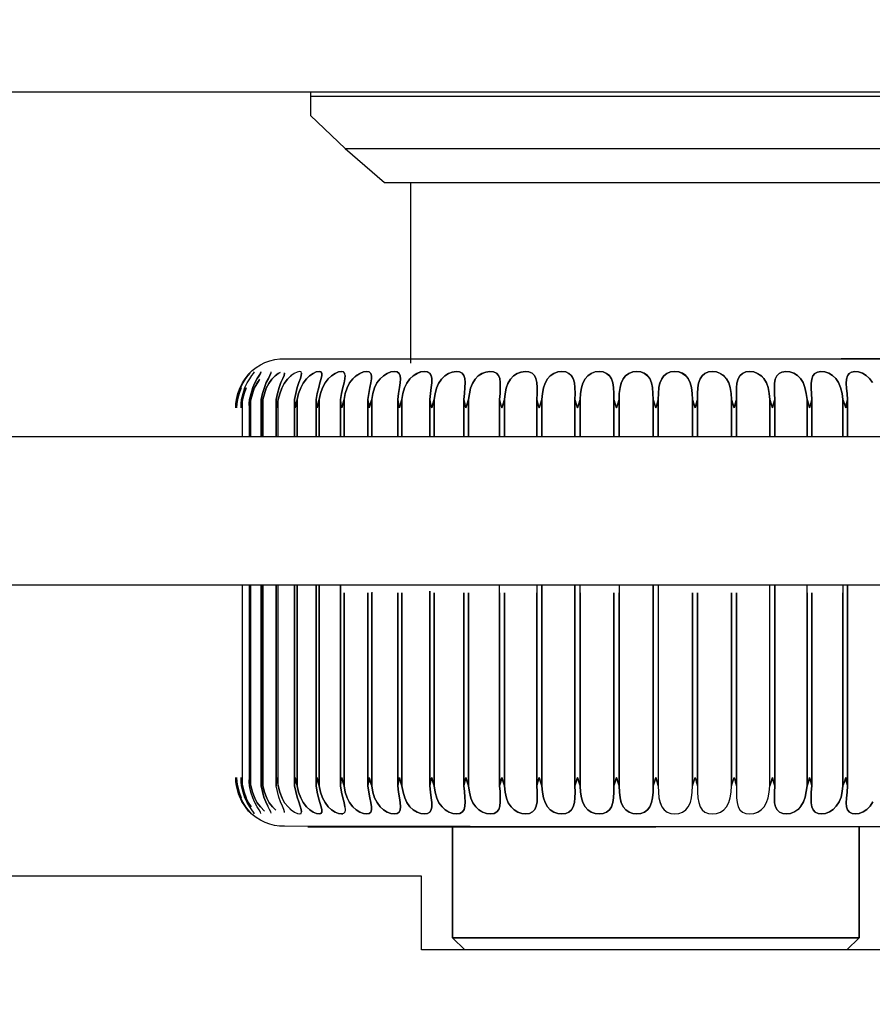
# Model space of a CAD drawing. Units: millimetres. Extents: x -14900 to 7518, y -10270 to 5362.
# Drawn here: x 1037 to 1072, y 3956 to 3996 of the extents above; entities that cross this region are included whole.
import ezdxf

# ---------------------------------------------------------------- set-up
doc = ezdxf.new("R2010")
doc.units = ezdxf.units.MM
doc.layers.add('LG-DIMENSION', color=7, linetype='Continuous')
doc.layers.add('LG-Product', color=3, linetype='Continuous')
doc.styles.add('LG-TEXT', font='arial.ttf')
doc.dimstyles.new('ISO-25', dxfattribs={"dimtxt": 45, "dimasz": 30, "dimexe": 5, "dimexo": 5, "dimgap": 8, "dimtad": 1, "dimtoh": 1, "dimdec": 0, "dimtxsty": 'LG-TEXT', "dimcen": 5, "dimadec": 0, "dimazin": 0, "dimtfac": 1, "dimtdec": 0, "dimtmove": 0, "dimatfit": 3, "dimfxl": 1, "dimarcsym": 0})

# ---------------------------------------------------------------- blocks, each defined once
blk = doc.blocks.new('*D5')
at = {"layer": 'Defpoints', "color": 0, "transparency": 16777216}
for p in [(1310.746, 4228.592), (826.665, 3970.23), (1310.746, 3970.23)]:
    blk.add_point(p, dxfattribs=at)
at = {"layer": 'LG-DIMENSION', "color": 0, "lineweight": -2, "transparency": 16777216}
for p, q in [((826.665, 3975.23), (826.665, 4233.592)), ((1310.746, 3975.23), (1310.746, 4233.592)), ((856.665, 4228.592), (1280.746, 4228.592))]:
    blk.add_line(p, q, dxfattribs=at)
at = {"layer": 'LG-DIMENSION', "color": 0, "transparency": 16777216}
for points in [[(856.665, 4233.592), (856.665, 4223.592), (826.665, 4228.592)], [(1280.746, 4233.592), (1280.746, 4223.592), (1310.746, 4228.592)]]:
    blk.add_solid(points, dxfattribs=at)
at = {"layer": 'LG-DIMENSION', "color": 0, "transparency": 16777216, "insert": (1068.705, 4259.568), "char_height": 45, "attachment_point": 5, "style": 'LG-TEXT'}
blk.add_mtext('484', dxfattribs=at)

msp = doc.modelspace()

# ---------------------------------------------------------------- linework, layer by layer
at = {"layer": 'LG-Product', "linetype": 'Continuous'}
for points in [[(927.341, 3993.073), (1210.084, 3993.073)], [(1089.286, 3993.073), (1089.286, 3992.883), (1049.22, 3992.883), (1049.22, 3992.119), (1050.627, 3990.774), (1087.879, 3990.774), (1089.286, 3992.119), (1089.286, 3992.883)], [(1049.22, 3993.073), (1049.22, 3992.883)], [(1050.627, 3990.774), (1052.225, 3989.391), (1086.281, 3989.391), (1087.879, 3990.774)], [(1053.288, 3989.391), (1053.288, 3982.046)], [(1049.325, 3982.232), (1063.252, 3982.232), (1077.276, 3982.232)], [(1046.367, 3981.063), (1046.281, 3980.82), (1046.21, 3980.572), (1046.191, 3980.405), (1046.181, 3980.233), (1046.191, 3980.405), (1046.21, 3980.572), (1046.272, 3980.82), (1046.358, 3981.063), (1046.453, 3981.249), (1046.563, 3981.421), (1046.701, 3981.588)], [(1046.453, 3979.055), (1046.453, 3980.572), (1046.425, 3980.405), (1046.405, 3980.233), (1046.405, 3980.405), (1046.42, 3980.572), (1046.482, 3980.82), (1046.558, 3981.063), (1046.649, 3981.249), (1046.754, 3981.421), (1046.835, 3981.545), (1046.902, 3981.635), (1046.944, 3981.702)], [(1046.797, 3979.055), (1046.797, 3980.572), (1046.758, 3980.405), (1046.739, 3980.233), (1046.735, 3980.405), (1046.739, 3980.572), (1046.739, 3979.055), (1046.739, 3980.572), (1046.806, 3980.82), (1046.882, 3981.063), (1046.964, 3981.249), (1047.059, 3981.425), (1047.13, 3981.545), (1047.183, 3981.635), (1047.207, 3981.697)], [(1047.207, 3981.693), (1047.183, 3981.635), (1047.13, 3981.54), (1047.059, 3981.425), (1046.964, 3981.254), (1046.882, 3981.063), (1046.806, 3980.82), (1046.739, 3980.572), (1046.735, 3980.405), (1046.739, 3980.233), (1046.758, 3980.405), (1046.797, 3980.572), (1046.859, 3980.805), (1046.935, 3981.034), (1047.04, 3981.225), (1047.164, 3981.406)], [(1047.612, 3981.697), (1047.607, 3981.64), (1047.569, 3981.549), (1047.512, 3981.425), (1047.421, 3981.259), (1047.345, 3981.068), (1047.274, 3980.824), (1047.212, 3980.572), (1047.212, 3980.405), (1047.221, 3980.233), (1047.245, 3980.405), (1047.283, 3980.572), (1047.345, 3980.805), (1047.421, 3981.034), (1047.526, 3981.225), (1047.655, 3981.406), (1047.784, 3981.53), (1047.913, 3981.626), (1047.984, 3981.674)], [(1047.984, 3981.669), (1047.908, 3981.626), (1047.784, 3981.53), (1047.655, 3981.406), (1047.526, 3981.225), (1047.421, 3981.034), (1047.345, 3980.805), (1047.283, 3980.572), (1047.283, 3979.055), (1047.283, 3980.572), (1047.245, 3980.405), (1047.221, 3980.233), (1047.212, 3980.405), (1047.212, 3980.572), (1047.274, 3980.824), (1047.345, 3981.068), (1047.421, 3981.259), (1047.512, 3981.425), (1047.569, 3981.549), (1047.607, 3981.64), (1047.617, 3981.678)], [(1048.17, 3981.64), (1048.146, 3981.549), (1048.094, 3981.425), (1048.022, 3981.259), (1047.951, 3981.068), (1047.879, 3980.824), (1047.827, 3980.572), (1047.827, 3980.405), (1047.846, 3980.233), (1047.875, 3980.405), (1047.913, 3980.572), (1047.87, 3980.405), (1047.846, 3980.233), (1047.827, 3980.405), (1047.827, 3980.572), (1047.827, 3979.055), (1047.827, 3980.572), (1047.879, 3980.824), (1047.951, 3981.068), (1048.022, 3981.259), (1048.094, 3981.425), (1048.146, 3981.549), (1048.17, 3981.64), (1048.17, 3981.654)], [(1072.067, 3981.259), (1071.943, 3981.425), (1071.81, 3981.549), (1071.657, 3981.64), (1071.499, 3981.697), (1071.342, 3981.712), (1071.213, 3981.688), (1071.113, 3981.631), (1071.042, 3981.53), (1071.008, 3981.406), (1070.999, 3981.225), (1071.013, 3981.03), (1071.032, 3980.805), (1071.051, 3980.572), (1071.051, 3979.055), (1071.051, 3980.572), (1071.013, 3980.405), (1070.975, 3980.233), (1070.922, 3980.405), (1070.865, 3980.572), (1070.865, 3979.055), (1070.865, 3980.572), (1070.827, 3980.824), (1070.77, 3981.068), (1070.689, 3981.259), (1070.569, 3981.425), (1070.445, 3981.549), (1070.288, 3981.64), (1070.131, 3981.697), (1069.968, 3981.712), (1069.83, 3981.688), (1069.72, 3981.626), (1069.634, 3981.53), (1069.592, 3981.406), (1069.568, 3981.225), (1069.572, 3981.034), (1069.582, 3980.805), (1069.596, 3980.572), (1069.596, 3979.055), (1069.596, 3980.572), (1069.558, 3980.405), (1069.51, 3980.233), (1069.458, 3980.405), (1069.406, 3980.572), (1069.406, 3979.055), (1069.406, 3980.572), (1069.372, 3980.824), (1069.32, 3981.068), (1069.243, 3981.259), (1069.134, 3981.425), (1069.01, 3981.549), (1068.862, 3981.64), (1068.7, 3981.697), (1068.537, 3981.712), (1068.385, 3981.688), (1068.266, 3981.626), (1068.175, 3981.53), (1068.113, 3981.406), (1068.084, 3981.225), (1068.08, 3981.034), (1068.08, 3980.805), (1068.089, 3980.572), (1068.046, 3980.405), (1067.994, 3980.233), (1067.941, 3980.405), (1067.889, 3980.572), (1067.889, 3979.055), (1067.889, 3980.572), (1067.86, 3980.82), (1067.817, 3981.063), (1067.755, 3981.254), (1067.65, 3981.425), (1067.536, 3981.545), (1067.393, 3981.635), (1067.235, 3981.693), (1067.068, 3981.712), (1066.911, 3981.693), (1066.782, 3981.635), (1066.672, 3981.54), (1066.601, 3981.421), (1066.553, 3981.244), (1066.534, 3981.053), (1066.534, 3980.82), (1066.534, 3980.572), (1066.534, 3979.055), (1066.534, 3980.572), (1066.491, 3980.405), (1066.439, 3980.233), (1066.386, 3980.405), (1066.329, 3980.572), (1066.315, 3980.82), (1066.277, 3981.063), (1066.219, 3981.249), (1066.129, 3981.421), (1066.019, 3981.545), (1065.876, 3981.635), (1065.723, 3981.693), (1065.556, 3981.712), (1065.394, 3981.693), (1065.256, 3981.635), (1065.137, 3981.54), (1065.06, 3981.421), (1064.998, 3981.244), (1064.97, 3981.053), (1064.955, 3980.82), (1064.955, 3980.572), (1064.955, 3979.055), (1064.955, 3980.572), (1064.908, 3980.405), (1064.855, 3980.233), (1064.745, 3980.572), (1064.745, 3979.055), (1064.745, 3980.572), (1064.731, 3980.824), (1064.702, 3981.063), (1064.655, 3981.254), (1064.569, 3981.425), (1064.474, 3981.545), (1064.34, 3981.64), (1064.187, 3981.693), (1064.025, 3981.712), (1063.858, 3981.693), (1063.71, 3981.635), (1063.586, 3981.54), (1063.496, 3981.421), (1063.424, 3981.244), (1063.386, 3981.063), (1063.367, 3980.82), (1063.357, 3980.572), (1063.357, 3979.055), (1063.357, 3980.572), (1063.31, 3980.405), (1063.252, 3980.233), (1063.2, 3980.405), (1063.152, 3980.572), (1063.152, 3979.055), (1063.152, 3980.572), (1063.138, 3980.824), (1063.119, 3981.063), (1063.081, 3981.254), (1063.009, 3981.425), (1062.919, 3981.545), (1062.79, 3981.64), (1062.647, 3981.693), (1062.485, 3981.712), (1062.318, 3981.693), (1062.165, 3981.635), (1062.031, 3981.54), (1061.931, 3981.421), (1061.855, 3981.244), (1061.802, 3981.063), (1061.774, 3980.82), (1061.764, 3980.572), (1061.764, 3979.055), (1061.764, 3980.572), (1061.712, 3980.405), (1061.655, 3980.233), (1061.602, 3980.405), (1061.554, 3980.572), (1061.554, 3979.055), (1061.554, 3980.572), (1061.55, 3980.82), (1061.54, 3981.063), (1061.511, 3981.249), (1061.449, 3981.421), (1061.368, 3981.545), (1061.249, 3981.635), (1061.111, 3981.693), (1060.953, 3981.712), (1060.786, 3981.693), (1060.629, 3981.635), (1060.491, 3981.54), (1060.381, 3981.421), (1060.29, 3981.244), (1060.233, 3981.053), (1060.2, 3980.82), (1060.176, 3980.572), (1060.176, 3979.055), (1060.176, 3980.572), (1060.123, 3980.405), (1060.071, 3980.233), (1060.019, 3980.405), (1059.971, 3980.572), (1059.976, 3980.82), (1059.971, 3981.063), (1059.952, 3981.254), (1059.904, 3981.425), (1059.832, 3981.54), (1059.728, 3981.635), (1059.599, 3981.693), (1059.437, 3981.712), (1059.274, 3981.693), (1059.112, 3981.635), (1058.969, 3981.54), (1058.855, 3981.421), (1058.755, 3981.244), (1058.692, 3981.053), (1058.645, 3980.82), (1058.621, 3980.572), (1058.621, 3979.055), (1058.621, 3980.572), (1058.568, 3980.405), (1058.516, 3980.233), (1058.464, 3980.405), (1058.421, 3980.572), (1058.435, 3980.824), (1058.435, 3981.068), (1058.425, 3981.259), (1058.382, 3981.425), (1058.325, 3981.549), (1058.23, 3981.64), (1058.096, 3981.697), (1057.944, 3981.712), (1057.777, 3981.688), (1057.619, 3981.626), (1057.471, 3981.53), (1057.352, 3981.406), (1057.247, 3981.225), (1057.18, 3981.034), (1057.133, 3980.805), (1057.104, 3980.572), (1057.052, 3980.405), (1056.994, 3980.233), (1056.952, 3980.405), (1056.909, 3980.572), (1056.928, 3980.824), (1056.937, 3981.068), (1056.937, 3981.259), (1056.913, 3981.425), (1056.861, 3981.549), (1056.78, 3981.64), (1056.656, 3981.697), (1056.513, 3981.712), (1056.351, 3981.688), (1056.188, 3981.626), (1056.04, 3981.53), (1055.916, 3981.406), (1055.802, 3981.225), (1055.73, 3981.034), (1055.678, 3980.805), (1055.64, 3980.572), (1055.587, 3980.405), (1055.54, 3980.233), (1055.492, 3980.405), (1055.459, 3980.572), (1055.478, 3980.824), (1055.497, 3981.068), (1055.506, 3981.259), (1055.492, 3981.425), (1055.459, 3981.549), (1055.387, 3981.64), (1055.277, 3981.697), (1055.139, 3981.712), (1054.982, 3981.688), (1054.824, 3981.626), (1054.676, 3981.53), (1054.548, 3981.406), (1054.428, 3981.225), (1054.347, 3981.034), (1054.29, 3980.805), (1054.247, 3980.572), (1054.19, 3980.405), (1054.147, 3980.233), (1054.104, 3980.405), (1054.071, 3980.572), (1054.099, 3980.82), (1054.123, 3981.063), (1054.147, 3981.254), (1054.147, 3981.425), (1054.123, 3981.54), (1054.066, 3981.635), (1053.97, 3981.693), (1053.846, 3981.712), (1053.698, 3981.693), (1053.546, 3981.635), (1053.393, 3981.54), (1053.26, 3981.421), (1053.136, 3981.244), (1053.045, 3981.053), (1052.978, 3980.82), (1052.931, 3980.572), (1052.873, 3980.405), (1052.835, 3980.233), (1052.797, 3980.405), (1052.768, 3980.572), (1052.802, 3980.82), (1052.835, 3981.063), (1052.864, 3981.249), (1052.878, 3981.421), (1052.864, 3981.54), (1052.821, 3981.635), (1052.745, 3981.693), (1052.635, 3981.712), (1052.487, 3981.693), (1052.339, 3981.635), (1052.191, 3981.54), (1052.058, 3981.421), (1051.924, 3981.249), (1051.829, 3981.053), (1051.757, 3980.82), (1051.709, 3980.572), (1051.709, 3979.055), (1051.709, 3980.572), (1051.657, 3980.405), (1051.609, 3980.233), (1051.576, 3980.405), (1051.557, 3980.572), (1051.557, 3979.055), (1051.557, 3980.572), (1051.595, 3980.82), (1051.633, 3981.063), (1051.671, 3981.249), (1051.7, 3981.421), (1051.7, 3981.54), (1051.671, 3981.635), (1051.605, 3981.693), (1051.504, 3981.712), (1051.376, 3981.693), (1051.228, 3981.635), (1051.08, 3981.545), (1050.946, 3981.421), (1050.813, 3981.249), (1050.713, 3981.053), (1050.636, 3980.82), (1050.584, 3980.572), (1050.584, 3979.055), (1050.584, 3980.572), (1050.536, 3980.405), (1050.493, 3980.233), (1050.46, 3980.405), (1050.445, 3980.572), (1050.445, 3979.055), (1050.445, 3980.572), (1050.488, 3980.82), (1050.536, 3981.063), (1050.584, 3981.249), (1050.622, 3981.421), (1050.636, 3981.54), (1050.622, 3981.635), (1050.569, 3981.693), (1050.479, 3981.712), (1050.364, 3981.693), (1050.226, 3981.635), (1050.078, 3981.54), (1049.945, 3981.421), (1049.811, 3981.249), (1049.706, 3981.053), (1049.63, 3980.82), (1049.573, 3980.572), (1049.525, 3980.405), (1049.487, 3980.233), (1049.458, 3980.405), (1049.449, 3980.572), (1049.496, 3980.82), (1049.554, 3981.063), (1049.606, 3981.254), (1049.658, 3981.425), (1049.687, 3981.545), (1049.682, 3981.64), (1049.644, 3981.693), (1049.568, 3981.712), (1049.458, 3981.693), (1049.329, 3981.635), (1049.186, 3981.54), (1049.057, 3981.421), (1048.924, 3981.244), (1048.824, 3981.053), (1048.738, 3980.82), (1048.676, 3980.572), (1048.676, 3979.055), (1048.676, 3980.572), (1048.638, 3980.405), (1048.6, 3980.233), (1048.58, 3980.405), (1048.571, 3980.572), (1048.623, 3980.824), (1048.685, 3981.068), (1048.752, 3981.259), (1048.814, 3981.425), (1048.848, 3981.549), (1048.857, 3981.64), (1048.838, 3981.697), (1048.771, 3981.712), (1048.676, 3981.688), (1048.552, 3981.631), (1048.418, 3981.53), (1048.29, 3981.406), (1048.151, 3981.225), (1048.051, 3981.034), (1047.975, 3980.805), (1047.913, 3980.572), (1047.975, 3980.805), (1048.051, 3981.034), (1048.151, 3981.225), (1048.29, 3981.406), (1048.49, 3981.588)], [(1048.857, 3981.64), (1048.848, 3981.549), (1048.814, 3981.425), (1048.752, 3981.259), (1048.685, 3981.068), (1048.623, 3980.824), (1048.571, 3980.572), (1048.58, 3980.405), (1048.6, 3980.233), (1048.633, 3980.405), (1048.676, 3980.572), (1048.738, 3980.82), (1048.824, 3981.053), (1048.924, 3981.244), (1049.057, 3981.421), (1049.186, 3981.54), (1049.329, 3981.635), (1049.458, 3981.693), (1049.568, 3981.712), (1049.644, 3981.693), (1049.682, 3981.635), (1049.687, 3981.54), (1049.658, 3981.425), (1049.606, 3981.254), (1049.554, 3981.063), (1049.496, 3980.82), (1049.449, 3980.572), (1049.458, 3980.405), (1049.487, 3980.233), (1049.52, 3980.405), (1049.573, 3980.572), (1049.63, 3980.82), (1049.706, 3981.053), (1049.811, 3981.249), (1049.945, 3981.421), (1050.078, 3981.54), (1050.221, 3981.635), (1050.36, 3981.693), (1050.479, 3981.712), (1050.507, 3981.707)], [(1050.636, 3981.545), (1050.622, 3981.421), (1050.584, 3981.249), (1050.536, 3981.063), (1050.488, 3980.82), (1050.445, 3980.572), (1050.46, 3980.405), (1050.493, 3980.233), (1050.536, 3980.405), (1050.584, 3980.572), (1050.636, 3980.82), (1050.713, 3981.053), (1050.813, 3981.249), (1050.946, 3981.421), (1051.08, 3981.54), (1051.228, 3981.635), (1051.371, 3981.693), (1051.504, 3981.712), (1051.605, 3981.693), (1051.671, 3981.635), (1051.7, 3981.54), (1051.7, 3981.421), (1051.671, 3981.249), (1051.633, 3981.063), (1051.595, 3980.82), (1051.557, 3980.572), (1051.576, 3980.405), (1051.609, 3980.233), (1051.652, 3980.405), (1051.709, 3980.572), (1051.757, 3980.82), (1051.829, 3981.053), (1051.924, 3981.249), (1052.058, 3981.421), (1052.191, 3981.54), (1052.339, 3981.635), (1052.492, 3981.693), (1052.635, 3981.712), (1052.745, 3981.693), (1052.821, 3981.635), (1052.864, 3981.54), (1052.878, 3981.421), (1052.864, 3981.249), (1052.835, 3981.063), (1052.802, 3980.82), (1052.768, 3980.572), (1052.792, 3980.405), (1052.835, 3980.233), (1052.878, 3980.405), (1052.931, 3980.572), (1052.978, 3980.82), (1053.045, 3981.053), (1053.136, 3981.244), (1053.26, 3981.421), (1053.393, 3981.54), (1053.551, 3981.635), (1053.703, 3981.693), (1053.846, 3981.712), (1053.97, 3981.693), (1054.066, 3981.64), (1054.123, 3981.545), (1054.147, 3981.425), (1054.147, 3981.254), (1054.123, 3981.063), (1054.099, 3980.82), (1054.071, 3980.572), (1054.071, 3979.055), (1054.071, 3980.572), (1054.104, 3980.405), (1054.147, 3980.233), (1054.19, 3980.405), (1054.247, 3980.572), (1054.29, 3980.805), (1054.347, 3981.034), (1054.428, 3981.225), (1054.548, 3981.406), (1054.676, 3981.53), (1054.829, 3981.631), (1054.982, 3981.688), (1055.139, 3981.712), (1055.277, 3981.697), (1055.382, 3981.64), (1055.459, 3981.549), (1055.492, 3981.425), (1055.506, 3981.259), (1055.497, 3981.068), (1055.478, 3980.824), (1055.459, 3980.572), (1055.459, 3979.055), (1055.459, 3980.572), (1055.492, 3980.405), (1055.54, 3980.233), (1055.592, 3980.405), (1055.64, 3980.572), (1055.64, 3979.055), (1055.64, 3980.572), (1055.678, 3980.805), (1055.73, 3981.034), (1055.802, 3981.225), (1055.916, 3981.406), (1056.04, 3981.53), (1056.193, 3981.626), (1056.351, 3981.688), (1056.513, 3981.712), (1056.656, 3981.697), (1056.775, 3981.64), (1056.861, 3981.549), (1056.913, 3981.425), (1056.937, 3981.259), (1056.937, 3981.068), (1056.928, 3980.824), (1056.909, 3980.572), (1056.909, 3979.055), (1056.909, 3980.572), (1056.947, 3980.405), (1056.994, 3980.233), (1057.052, 3980.405), (1057.104, 3980.572), (1057.104, 3979.055), (1057.104, 3980.572), (1057.133, 3980.805), (1057.18, 3981.034), (1057.247, 3981.225), (1057.352, 3981.406), (1057.476, 3981.53), (1057.624, 3981.626), (1057.781, 3981.688), (1057.944, 3981.712), (1058.096, 3981.697), (1058.225, 3981.64), (1058.325, 3981.549), (1058.382, 3981.425), (1058.425, 3981.259), (1058.435, 3981.068), (1058.435, 3980.824), (1058.421, 3980.572), (1058.421, 3979.055), (1058.421, 3980.572), (1058.464, 3980.405), (1058.516, 3980.233), (1058.564, 3980.405), (1058.621, 3980.572), (1058.645, 3980.82), (1058.692, 3981.053), (1058.759, 3981.244), (1058.855, 3981.421), (1058.969, 3981.54), (1059.112, 3981.635), (1059.274, 3981.693), (1059.437, 3981.712), (1059.599, 3981.693), (1059.728, 3981.635), (1059.832, 3981.545), (1059.904, 3981.425), (1059.952, 3981.249), (1059.971, 3981.063), (1059.976, 3980.82), (1059.971, 3980.572), (1059.971, 3979.055), (1059.971, 3980.572), (1060.019, 3980.405), (1060.071, 3980.233), (1060.123, 3980.405), (1060.176, 3980.572), (1060.2, 3980.82), (1060.233, 3981.053), (1060.29, 3981.244), (1060.381, 3981.421), (1060.491, 3981.54), (1060.624, 3981.635), (1060.782, 3981.693), (1060.953, 3981.712), (1061.116, 3981.693), (1061.254, 3981.635), (1061.368, 3981.54), (1061.449, 3981.421), (1061.511, 3981.249), (1061.54, 3981.063), (1061.55, 3980.82), (1061.554, 3980.572), (1061.602, 3980.405), (1061.655, 3980.233), (1061.707, 3980.405), (1061.764, 3980.572), (1061.774, 3980.82), (1061.802, 3981.063), (1061.855, 3981.249), (1061.931, 3981.421), (1062.031, 3981.54), (1062.16, 3981.631), (1062.318, 3981.693), (1062.485, 3981.712), (1062.647, 3981.693), (1062.795, 3981.635), (1062.919, 3981.54), (1063.009, 3981.425), (1063.081, 3981.254), (1063.119, 3981.063), (1063.138, 3980.82), (1063.152, 3980.572), (1063.2, 3980.405), (1063.252, 3980.233), (1063.31, 3980.405), (1063.357, 3980.572), (1063.367, 3980.82), (1063.386, 3981.063), (1063.424, 3981.249), (1063.496, 3981.421), (1063.586, 3981.54), (1063.706, 3981.631), (1063.853, 3981.693), (1064.025, 3981.712), (1064.187, 3981.693), (1064.34, 3981.635), (1064.474, 3981.54), (1064.569, 3981.425), (1064.655, 3981.254), (1064.702, 3981.063), (1064.731, 3980.82), (1064.745, 3980.572), (1064.803, 3980.405), (1064.855, 3980.233), (1064.903, 3980.405), (1064.955, 3980.572), (1064.955, 3980.82), (1064.97, 3981.053), (1064.998, 3981.244), (1065.06, 3981.421), (1065.137, 3981.54), (1065.256, 3981.635), (1065.394, 3981.693), (1065.556, 3981.712), (1065.723, 3981.693), (1065.881, 3981.635), (1066.019, 3981.54), (1066.129, 3981.421), (1066.219, 3981.249), (1066.277, 3981.063), (1066.315, 3980.82), (1066.329, 3980.572), (1066.386, 3980.405), (1066.439, 3980.233), (1066.486, 3980.405), (1066.534, 3980.572), (1066.534, 3980.82), (1066.534, 3981.053), (1066.553, 3981.244), (1066.601, 3981.421), (1066.672, 3981.54), (1066.777, 3981.635), (1066.911, 3981.693), (1067.068, 3981.712), (1067.24, 3981.693), (1067.393, 3981.635), (1067.536, 3981.54), (1067.65, 3981.425), (1067.755, 3981.254), (1067.817, 3981.063), (1067.86, 3980.82), (1067.889, 3980.572), (1067.941, 3980.405), (1067.994, 3980.233), (1068.046, 3980.405), (1068.089, 3980.572), (1068.08, 3980.805), (1068.08, 3981.034), (1068.084, 3981.225), (1068.113, 3981.406), (1068.175, 3981.53), (1068.266, 3981.626), (1068.385, 3981.688), (1068.537, 3981.712), (1068.7, 3981.697), (1068.867, 3981.64), (1069.014, 3981.549), (1069.134, 3981.425), (1069.243, 3981.259), (1069.32, 3981.068), (1069.372, 3980.824), (1069.406, 3980.572), (1069.463, 3980.405), (1069.51, 3980.233), (1069.553, 3980.405), (1069.596, 3980.572), (1069.582, 3980.805), (1069.572, 3981.034), (1069.568, 3981.225), (1069.592, 3981.406), (1069.634, 3981.53), (1069.716, 3981.626), (1069.825, 3981.688), (1069.968, 3981.712), (1070.131, 3981.697), (1070.293, 3981.64), (1070.445, 3981.549), (1070.569, 3981.425), (1070.689, 3981.259), (1070.77, 3981.068), (1070.827, 3980.824), (1070.865, 3980.572), (1070.922, 3980.405), (1070.975, 3980.233), (1071.013, 3980.405), (1071.051, 3980.572), (1071.032, 3980.805), (1071.013, 3981.03), (1070.999, 3981.225), (1071.008, 3981.406), (1071.042, 3981.53), (1071.108, 3981.626), (1071.213, 3981.688), (1071.342, 3981.712), (1071.499, 3981.697), (1071.657, 3981.64), (1071.81, 3981.549), (1071.943, 3981.425), (1072.067, 3981.259)], [(1047.13, 3981.354), (1046.935, 3981.034), (1046.859, 3980.805), (1046.797, 3980.572)], [(1046.544, 3981.015), (1046.42, 3980.572), (1046.405, 3980.405), (1046.405, 3980.233), (1046.425, 3980.405), (1046.453, 3980.572), (1046.52, 3980.82), (1046.606, 3981.053), (1046.52, 3980.82), (1046.453, 3980.572)], [(1046.735, 3980.572), (1046.735, 3980.405)], [(1046.735, 3980.381), (1046.735, 3979.055)], [(1047.212, 3980.572), (1047.212, 3979.055)], [(1047.822, 3980.572), (1047.822, 3979.055)], [(1047.913, 3979.055), (1047.913, 3980.572)], [(1052.878, 3980.39), (1052.878, 3980.41)], [(1210.084, 3979.055), (927.341, 3979.055)], [(926.34, 3973.045), (1211.08, 3973.045)], [(1046.944, 3963.734), (1046.902, 3963.806), (1046.835, 3963.896), (1046.749, 3964.02), (1046.649, 3964.192), (1046.558, 3964.388), (1046.482, 3964.621), (1046.42, 3964.869), (1046.405, 3965.036), (1046.405, 3965.208), (1046.425, 3965.036), (1046.453, 3964.869), (1046.453, 3973.045)], [(1047.207, 3963.744), (1047.183, 3963.806), (1047.13, 3963.896), (1047.059, 3964.02), (1046.964, 3964.192), (1046.878, 3964.388), (1046.801, 3964.621), (1046.739, 3964.869), (1046.739, 3973.045), (1046.739, 3964.869), (1046.735, 3965.036), (1046.739, 3965.208), (1046.758, 3965.036), (1046.797, 3964.869), (1046.797, 3973.045)], [(1046.735, 3973.045), (1046.735, 3964.869)], [(1047.212, 3964.869), (1047.212, 3965.036), (1047.221, 3965.208), (1047.245, 3965.036), (1047.283, 3964.869), (1047.283, 3973.045), (1047.283, 3964.869), (1047.35, 3964.617), (1047.44, 3964.373), (1047.545, 3964.183), (1047.679, 3964.016), (1047.784, 3963.911)], [(1047.617, 3963.758), (1047.607, 3963.811), (1047.56, 3963.911), (1047.493, 3964.039), (1047.412, 3964.216), (1047.331, 3964.407), (1047.269, 3964.636), (1047.212, 3964.869), (1047.212, 3973.045), (1047.212, 3964.869), (1047.212, 3973.045)], [(1047.822, 3973.045), (1047.822, 3964.869)], [(1048.17, 3963.787), (1048.166, 3963.811), (1048.137, 3963.911), (1048.084, 3964.039), (1048.008, 3964.216), (1047.937, 3964.407), (1047.879, 3964.636), (1047.827, 3964.869), (1047.827, 3973.045), (1047.827, 3964.869), (1047.827, 3965.036), (1047.846, 3965.208), (1047.875, 3965.036), (1047.913, 3964.869), (1047.979, 3964.617), (1048.065, 3964.373), (1048.17, 3964.187), (1048.309, 3964.016), (1048.437, 3963.892), (1048.576, 3963.796), (1048.69, 3963.744), (1048.786, 3963.729), (1048.838, 3963.753), (1048.862, 3963.811), (1048.848, 3963.911), (1048.805, 3964.039), (1048.743, 3964.216), (1048.676, 3964.407), (1048.619, 3964.636), (1048.571, 3964.869), (1048.571, 3973.045), (1048.571, 3964.869), (1048.619, 3964.636), (1048.676, 3964.407), (1048.743, 3964.216), (1048.805, 3964.039), (1048.843, 3963.911), (1048.862, 3963.815), (1048.862, 3963.811)], [(1048.166, 3963.815), (1048.137, 3963.915), (1048.084, 3964.039), (1048.008, 3964.216), (1047.937, 3964.407), (1047.879, 3964.636), (1047.827, 3964.869), (1047.827, 3965.036), (1047.846, 3965.208), (1047.87, 3965.036), (1047.913, 3964.869), (1047.913, 3973.045)], [(1051.709, 3972.74), (1051.709, 3964.869), (1051.757, 3964.621), (1051.829, 3964.383), (1051.929, 3964.192), (1052.058, 3964.02), (1052.191, 3963.896), (1052.339, 3963.806), (1052.487, 3963.749), (1052.63, 3963.729), (1052.745, 3963.749), (1052.821, 3963.806), (1052.864, 3963.896), (1052.878, 3964.02), (1052.864, 3964.192), (1052.835, 3964.388), (1052.802, 3964.621), (1052.768, 3964.869), (1052.768, 3972.721), (1052.768, 3964.869), (1052.792, 3965.036), (1052.835, 3965.208), (1052.878, 3965.036), (1052.931, 3964.869), (1052.931, 3972.721), (1052.931, 3964.869), (1052.873, 3965.036), (1052.835, 3965.208), (1052.797, 3965.036), (1052.768, 3964.869), (1052.802, 3964.621), (1052.835, 3964.388), (1052.864, 3964.192), (1052.878, 3964.02), (1052.864, 3963.901), (1052.821, 3963.806), (1052.745, 3963.749), (1052.63, 3963.729), (1052.487, 3963.749), (1052.339, 3963.806), (1052.191, 3963.901), (1052.058, 3964.02), (1051.929, 3964.192), (1051.829, 3964.383), (1051.757, 3964.621), (1051.709, 3964.869), (1051.652, 3965.036), (1051.609, 3965.208), (1051.576, 3965.036), (1051.557, 3964.869), (1051.595, 3964.621), (1051.633, 3964.388), (1051.671, 3964.192), (1051.7, 3964.02), (1051.7, 3963.901), (1051.671, 3963.806), (1051.605, 3963.749), (1051.5, 3963.729), (1051.371, 3963.749), (1051.228, 3963.806), (1051.08, 3963.901), (1050.946, 3964.02), (1050.813, 3964.192), (1050.717, 3964.383), (1050.636, 3964.621), (1050.584, 3964.869), (1050.536, 3965.036), (1050.493, 3965.208), (1050.46, 3965.036), (1050.445, 3964.869), (1050.445, 3973.045), (1050.445, 3964.869), (1050.488, 3964.621), (1050.536, 3964.388), (1050.584, 3964.192), (1050.622, 3964.02), (1050.636, 3963.896), (1050.622, 3963.806), (1050.569, 3963.749), (1050.479, 3963.729), (1050.364, 3963.749), (1050.226, 3963.806), (1050.078, 3963.896), (1049.945, 3964.02), (1049.811, 3964.192), (1049.706, 3964.383), (1049.63, 3964.621), (1049.573, 3964.869), (1049.63, 3964.621), (1049.706, 3964.383), (1049.811, 3964.192), (1049.945, 3964.02), (1050.078, 3963.901), (1050.221, 3963.806), (1050.36, 3963.749), (1050.479, 3963.729), (1050.531, 3963.734)], [(1058.421, 3973.045), (1058.421, 3964.869), (1058.464, 3965.036), (1058.516, 3965.208), (1058.568, 3965.036), (1058.621, 3964.869), (1058.621, 3973.045), (1058.621, 3964.869), (1058.564, 3965.036), (1058.516, 3965.208), (1058.464, 3965.036), (1058.421, 3964.869), (1058.43, 3964.636), (1058.435, 3964.407), (1058.43, 3964.216), (1058.392, 3964.039), (1058.335, 3963.915), (1058.249, 3963.815), (1058.12, 3963.753), (1057.977, 3963.729), (1057.805, 3963.749), (1057.648, 3963.801), (1057.495, 3963.892), (1057.371, 3964.016), (1057.262, 3964.183), (1057.19, 3964.373), (1057.138, 3964.617), (1057.104, 3964.869), (1057.052, 3965.036), (1056.994, 3965.208), (1056.952, 3965.036), (1056.909, 3964.869), (1056.909, 3973.045)], [(1063.357, 3973.045), (1063.357, 3964.869), (1063.31, 3965.036), (1063.252, 3965.208), (1063.2, 3965.036), (1063.152, 3964.869), (1063.143, 3964.621), (1063.119, 3964.383), (1063.081, 3964.192), (1063.014, 3964.02), (1062.923, 3963.901), (1062.799, 3963.806), (1062.651, 3963.749), (1062.489, 3963.729), (1062.322, 3963.749), (1062.17, 3963.806), (1062.036, 3963.896), (1061.931, 3964.02), (1061.855, 3964.187), (1061.807, 3964.378), (1061.779, 3964.617), (1061.764, 3964.869), (1061.707, 3965.036), (1061.655, 3965.208), (1061.602, 3965.036), (1061.554, 3964.869), (1061.55, 3964.621), (1061.54, 3964.388), (1061.511, 3964.192), (1061.454, 3964.02), (1061.373, 3963.901), (1061.254, 3963.806), (1061.116, 3963.749), (1060.953, 3963.729), (1060.786, 3963.749), (1060.629, 3963.806), (1060.491, 3963.901), (1060.386, 3964.02), (1060.295, 3964.192), (1060.238, 3964.383), (1060.2, 3964.621), (1060.176, 3964.869), (1060.123, 3965.036), (1060.071, 3965.208), (1060.019, 3965.036), (1059.971, 3964.869), (1059.976, 3964.621), (1059.971, 3964.388), (1059.952, 3964.192), (1059.904, 3964.02), (1059.832, 3963.901), (1059.728, 3963.806), (1059.599, 3963.749), (1059.441, 3963.729), (1059.274, 3963.749), (1059.112, 3963.806), (1058.969, 3963.896), (1058.855, 3964.02), (1058.759, 3964.192), (1058.692, 3964.383), (1058.65, 3964.617), (1058.621, 3964.869), (1058.65, 3964.617), (1058.692, 3964.383), (1058.759, 3964.192), (1058.855, 3964.02), (1058.969, 3963.896), (1059.112, 3963.806), (1059.274, 3963.749), (1059.441, 3963.729), (1059.599, 3963.749), (1059.728, 3963.806), (1059.832, 3963.896), (1059.904, 3964.02), (1059.952, 3964.192), (1059.971, 3964.388), (1059.976, 3964.621), (1059.971, 3964.869), (1059.971, 3973.045), (1059.971, 3964.869), (1060.019, 3965.036), (1060.071, 3965.208), (1060.123, 3965.036), (1060.176, 3964.869), (1060.176, 3973.045)], [(1061.764, 3973.045), (1061.764, 3964.869), (1061.779, 3964.617), (1061.807, 3964.378), (1061.855, 3964.192), (1061.931, 3964.02), (1062.036, 3963.896), (1062.17, 3963.801), (1062.322, 3963.749), (1062.489, 3963.729), (1062.651, 3963.749), (1062.799, 3963.806), (1062.923, 3963.901), (1063.014, 3964.02), (1063.081, 3964.192), (1063.119, 3964.383), (1063.143, 3964.621), (1063.152, 3964.869), (1063.2, 3965.036), (1063.252, 3965.208), (1063.31, 3965.036), (1063.357, 3964.869), (1063.367, 3964.617), (1063.386, 3964.378), (1063.429, 3964.187), (1063.5, 3964.02), (1063.591, 3963.896), (1063.715, 3963.806), (1063.863, 3963.749), (1064.03, 3963.729), (1064.197, 3963.749), (1064.345, 3963.806), (1064.478, 3963.901), (1064.574, 3964.02), (1064.66, 3964.192), (1064.702, 3964.383), (1064.731, 3964.621), (1064.745, 3964.869), (1064.803, 3965.036), (1064.855, 3965.208), (1064.903, 3965.036), (1064.955, 3964.869), (1064.955, 3964.621), (1064.97, 3964.383), (1065.003, 3964.192), (1065.06, 3964.02), (1065.137, 3963.901), (1065.256, 3963.806), (1065.394, 3963.749), (1065.561, 3963.729), (1065.728, 3963.749), (1065.881, 3963.806), (1066.019, 3963.901), (1066.129, 3964.02), (1066.219, 3964.192), (1066.277, 3964.388), (1066.315, 3964.621), (1066.329, 3964.869), (1066.386, 3965.036), (1066.439, 3965.208), (1066.486, 3965.036), (1066.534, 3964.869), (1066.534, 3964.617), (1066.534, 3964.378), (1066.558, 3964.192), (1066.606, 3964.02), (1066.672, 3963.896), (1066.782, 3963.806), (1066.911, 3963.749), (1067.073, 3963.729), (1067.24, 3963.749), (1067.397, 3963.806), (1067.541, 3963.901), (1067.655, 3964.02), (1067.755, 3964.192), (1067.822, 3964.388), (1067.86, 3964.621), (1067.889, 3964.869), (1067.941, 3965.036), (1067.994, 3965.208), (1068.046, 3965.036), (1068.089, 3964.869), (1068.089, 3973.045), (1068.089, 3964.869), (1068.08, 3964.617), (1068.08, 3964.373), (1068.084, 3964.187), (1068.122, 3964.016), (1068.184, 3963.892), (1068.285, 3963.796), (1068.413, 3963.744), (1068.561, 3963.729), (1068.728, 3963.753), (1068.886, 3963.811), (1069.033, 3963.911), (1069.153, 3964.039), (1069.262, 3964.216), (1069.329, 3964.407), (1069.372, 3964.636), (1069.406, 3964.869), (1069.406, 3973.045)], [(1070.865, 3973.045), (1070.865, 3964.869), (1070.922, 3965.036), (1070.975, 3965.208), (1071.013, 3965.036), (1071.051, 3964.869), (1071.051, 3973.045), (1071.051, 3964.869), (1071.013, 3965.036), (1070.975, 3965.208), (1070.922, 3965.036), (1070.865, 3964.869), (1070.832, 3964.636), (1070.784, 3964.407), (1070.708, 3964.216), (1070.588, 3964.039), (1070.469, 3963.915), (1070.317, 3963.815), (1070.159, 3963.753), (1069.997, 3963.729), (1069.854, 3963.749), (1069.73, 3963.801), (1069.649, 3963.892), (1069.596, 3964.016), (1069.572, 3964.183), (1069.568, 3964.373), (1069.577, 3964.617), (1069.596, 3964.869), (1069.553, 3965.036), (1069.51, 3965.208), (1069.463, 3965.036), (1069.406, 3964.869), (1069.372, 3964.636), (1069.329, 3964.407), (1069.262, 3964.216), (1069.153, 3964.039), (1069.038, 3963.915), (1068.89, 3963.815), (1068.733, 3963.753), (1068.561, 3963.729), (1068.413, 3963.749), (1068.285, 3963.801), (1068.184, 3963.892), (1068.122, 3964.016), (1068.084, 3964.183), (1068.08, 3964.373), (1068.08, 3964.617), (1068.089, 3964.869), (1068.046, 3965.036), (1067.994, 3965.208), (1067.941, 3965.036), (1067.889, 3964.869), (1067.889, 3973.045)], [(1050.622, 3964.02), (1050.584, 3964.192), (1050.536, 3964.388), (1050.488, 3964.621), (1050.445, 3964.869), (1050.46, 3965.036), (1050.493, 3965.208), (1050.536, 3965.036), (1050.584, 3964.869), (1050.584, 3972.721), (1050.584, 3964.869), (1050.636, 3964.621), (1050.717, 3964.383), (1050.813, 3964.192), (1050.946, 3964.02), (1051.08, 3963.896), (1051.228, 3963.806), (1051.371, 3963.749), (1051.5, 3963.729), (1051.605, 3963.749), (1051.671, 3963.806), (1051.7, 3963.896), (1051.7, 3964.02), (1051.671, 3964.192), (1051.633, 3964.388), (1051.595, 3964.621), (1051.557, 3964.869), (1051.557, 3972.721), (1051.557, 3964.869), (1051.576, 3965.036), (1051.609, 3965.208), (1051.657, 3965.036), (1051.709, 3964.869), (1051.709, 3972.721)], [(1056.909, 3972.721), (1056.909, 3964.869), (1056.947, 3965.036), (1056.994, 3965.208), (1057.052, 3965.036), (1057.104, 3964.869), (1057.104, 3972.721), (1057.104, 3964.869), (1057.138, 3964.617), (1057.19, 3964.373), (1057.262, 3964.187), (1057.371, 3964.016), (1057.495, 3963.892), (1057.648, 3963.796), (1057.81, 3963.744), (1057.977, 3963.729), (1058.12, 3963.753), (1058.244, 3963.811), (1058.335, 3963.911), (1058.392, 3964.039), (1058.43, 3964.216), (1058.435, 3964.407), (1058.43, 3964.636), (1058.421, 3964.869), (1058.421, 3972.721)], [(1060.176, 3972.721), (1060.176, 3964.869), (1060.2, 3964.617), (1060.238, 3964.383), (1060.295, 3964.192), (1060.386, 3964.02), (1060.491, 3963.896), (1060.629, 3963.806), (1060.786, 3963.749), (1060.953, 3963.729), (1061.116, 3963.749), (1061.254, 3963.806), (1061.368, 3963.896), (1061.454, 3964.02), (1061.511, 3964.192), (1061.54, 3964.388), (1061.55, 3964.621), (1061.554, 3964.869), (1061.554, 3972.721), (1061.554, 3964.869), (1061.602, 3965.036), (1061.655, 3965.208), (1061.712, 3965.036), (1061.764, 3964.869), (1061.764, 3972.721)], [(1063.357, 3972.721), (1063.357, 3964.869), (1063.367, 3964.617), (1063.386, 3964.378), (1063.429, 3964.192), (1063.5, 3964.02), (1063.591, 3963.896), (1063.715, 3963.801), (1063.863, 3963.749), (1064.03, 3963.729), (1064.197, 3963.749), (1064.345, 3963.806), (1064.474, 3963.901), (1064.574, 3964.02), (1064.66, 3964.192), (1064.702, 3964.383), (1064.731, 3964.621), (1064.745, 3964.869), (1064.745, 3972.721), (1064.745, 3964.869), (1064.798, 3965.036), (1064.855, 3965.208), (1064.908, 3965.036), (1064.955, 3964.869), (1064.955, 3964.617), (1064.97, 3964.383), (1065.003, 3964.192), (1065.06, 3964.02), (1065.137, 3963.896), (1065.256, 3963.806), (1065.399, 3963.749), (1065.561, 3963.729), (1065.728, 3963.749), (1065.881, 3963.806), (1066.019, 3963.896), (1066.129, 3964.02), (1066.219, 3964.192), (1066.277, 3964.388), (1066.315, 3964.621), (1066.329, 3964.869), (1066.329, 3972.721), (1066.329, 3964.869), (1066.386, 3965.036), (1066.439, 3965.208), (1066.491, 3965.036), (1066.534, 3964.869), (1066.534, 3964.617), (1066.534, 3964.378), (1066.558, 3964.192), (1066.606, 3964.02), (1066.677, 3963.896), (1066.782, 3963.806), (1066.916, 3963.749), (1067.073, 3963.729), (1067.24, 3963.749), (1067.393, 3963.806), (1067.541, 3963.896), (1067.655, 3964.02), (1067.755, 3964.197), (1067.822, 3964.388), (1067.86, 3964.621), (1067.889, 3964.869), (1067.889, 3972.721)], [(1069.406, 3972.721), (1069.406, 3964.869), (1069.458, 3965.036), (1069.51, 3965.208), (1069.558, 3965.036), (1069.596, 3964.869), (1069.596, 3972.721), (1069.596, 3964.869), (1069.577, 3964.617), (1069.568, 3964.373), (1069.572, 3964.183), (1069.596, 3964.016), (1069.649, 3963.892), (1069.735, 3963.796), (1069.854, 3963.744), (1069.997, 3963.729), (1070.154, 3963.753), (1070.317, 3963.811), (1070.469, 3963.911), (1070.588, 3964.039), (1070.708, 3964.216), (1070.784, 3964.407), (1070.832, 3964.636), (1070.865, 3964.869), (1070.865, 3972.721)], [(1046.83, 3963.729), (1046.763, 3963.806), (1046.687, 3963.901), (1046.591, 3964.02), (1046.482, 3964.192), (1046.386, 3964.383), (1046.305, 3964.621), (1046.238, 3964.869), (1046.219, 3965.036), (1046.219, 3965.208), (1046.229, 3965.036), (1046.258, 3964.869), (1046.229, 3965.036), (1046.219, 3965.208), (1046.219, 3965.036), (1046.238, 3964.869), (1046.305, 3964.621), (1046.386, 3964.383)], [(1046.83, 3964.02), (1046.706, 3964.192), (1046.606, 3964.383), (1046.52, 3964.617), (1046.453, 3964.869), (1046.425, 3965.036), (1046.405, 3965.208), (1046.405, 3965.036), (1046.42, 3964.869), (1046.482, 3964.621), (1046.558, 3964.388), (1046.739, 3964.039)], [(1047.207, 3963.749), (1047.183, 3963.806), (1047.13, 3963.901), (1047.059, 3964.02), (1046.964, 3964.192), (1046.878, 3964.388), (1046.801, 3964.621), (1046.739, 3964.869), (1046.735, 3965.036), (1046.739, 3965.208), (1046.758, 3965.036), (1046.797, 3964.869), (1046.863, 3964.617), (1046.954, 3964.373), (1047.059, 3964.183), (1047.188, 3964.016), (1047.355, 3963.849)], [(1047.808, 3963.887), (1047.679, 3964.016), (1047.545, 3964.183), (1047.44, 3964.373), (1047.35, 3964.617), (1047.283, 3964.869), (1047.245, 3965.036), (1047.221, 3965.208), (1047.212, 3965.036), (1047.212, 3964.869), (1047.269, 3964.636), (1047.331, 3964.407), (1047.412, 3964.216), (1047.493, 3964.039)], [(1046.453, 3964.869), (1046.52, 3964.617), (1046.606, 3964.383)], [(1047.188, 3964.016), (1047.059, 3964.183), (1046.954, 3964.373), (1046.863, 3964.617), (1046.797, 3964.869)], [(1048.442, 3963.887), (1048.309, 3964.016), (1048.17, 3964.187), (1048.065, 3964.373), (1047.979, 3964.617), (1047.913, 3964.869)], [(1052.878, 3965.027), (1052.878, 3965.051)], [(1072.081, 3964.216), (1071.967, 3964.039), (1071.838, 3963.911), (1071.685, 3963.815), (1071.523, 3963.753), (1071.371, 3963.729), (1071.237, 3963.749), (1071.123, 3963.801), (1071.051, 3963.892), (1071.013, 3964.016), (1070.999, 3964.187), (1071.008, 3964.373), (1071.032, 3964.617), (1071.051, 3964.869), (1071.032, 3964.617), (1071.008, 3964.373), (1070.999, 3964.187), (1071.013, 3964.016), (1071.051, 3963.892), (1071.127, 3963.796), (1071.237, 3963.744), (1071.371, 3963.729), (1071.523, 3963.753), (1071.681, 3963.811), (1071.838, 3963.911), (1071.967, 3964.039), (1072.081, 3964.216)], [(1049.115, 3963.205), (1063.252, 3963.205), (1053.403, 3963.205)], [(1051.958, 3963.205), (1050.174, 3963.205)], [(1077.28, 3963.205), (1063.252, 3963.205)], [(1090.331, 3961.201), (1072.768, 3961.201), (1072.768, 3958.201), (1053.737, 3958.201), (1053.737, 3961.201), (1012.673, 3961.201), (1012.673, 3958.201), (993.642, 3958.201), (993.642, 3961.201), (961.388, 3961.201), (961.388, 3947.178), (961.388, 3933.155), (1050.312, 3933.155)]]:
    msp.add_lwpolyline(points, dxfattribs=at)
for points in [[(1046.405, 3981.053), (1046.32, 3980.82), (1046.258, 3980.572), (1046.229, 3980.405), (1046.219, 3980.233), (1046.229, 3980.405), (1046.258, 3980.572), (1046.32, 3980.82), (1046.363, 3980.996), (1046.238, 3980.572), (1046.219, 3980.405), (1046.219, 3980.233), (1046.219, 3980.405), (1046.238, 3980.572), (1046.305, 3980.824), (1046.391, 3981.063), (1046.482, 3981.254), (1046.596, 3981.425), (1046.687, 3981.545), (1046.768, 3981.64), (1046.696, 3981.602, -0.211225), (1048.18, 3982.232), (1063.252, 3982.232), (1078.325, 3982.251, -0.210335)], [(1076.923, 3963.205), (1063.252, 3963.205), (1048.17, 3963.229, -0.210083), (1046.706, 3963.849), (1046.429, 3964.235), (1046.301, 3964.545), (1046.21, 3964.869), (1046.281, 3964.621), (1046.363, 3964.383), (1046.281, 3964.621), (1046.21, 3964.869), (1046.272, 3964.617), (1046.358, 3964.378), (1046.458, 3964.183)]]:
    msp.add_lwpolyline(points, format="xyb", dxfattribs=at)
for points in [[(1046.181, 3980.233), (1046.191, 3980.405), (1046.21, 3980.572), (1046.191, 3980.405)], [(1047.212, 3979.055), (1047.212, 3980.572)], [(1048.571, 3979.055), (1048.571, 3980.572)], [(1049.449, 3980.572), (1049.449, 3979.055)], [(1049.573, 3979.055), (1049.573, 3980.572)], [(1052.768, 3980.572), (1052.768, 3979.055)], [(1052.931, 3979.055), (1052.931, 3980.572)], [(1054.247, 3980.572), (1054.247, 3979.055)], [(1066.329, 3979.055), (1066.329, 3980.572)], [(1068.089, 3980.572), (1068.089, 3979.055)], [(1049.487, 3965.208), (1049.458, 3965.036), (1049.449, 3964.869), (1049.496, 3964.621), (1049.549, 3964.388), (1049.606, 3964.197), (1049.658, 3964.02), (1049.682, 3963.901), (1049.682, 3963.806), (1049.644, 3963.749), (1049.573, 3963.729), (1049.463, 3963.749), (1049.334, 3963.806), (1049.191, 3963.896), (1049.062, 3964.02), (1048.929, 3964.192), (1048.824, 3964.378), (1048.738, 3964.617), (1048.676, 3964.869), (1048.638, 3965.036), (1048.6, 3965.208), (1048.633, 3965.036), (1048.676, 3964.869), (1048.676, 3973.045), (1048.676, 3964.869), (1048.738, 3964.617), (1048.824, 3964.378), (1048.929, 3964.192), (1049.062, 3964.02), (1049.191, 3963.896), (1049.334, 3963.806), (1049.463, 3963.749), (1049.573, 3963.729), (1049.644, 3963.749), (1049.682, 3963.806), (1049.687, 3963.901), (1049.658, 3964.02), (1049.606, 3964.197), (1049.549, 3964.388), (1049.496, 3964.621), (1049.449, 3964.869), (1049.449, 3973.045), (1049.449, 3964.869), (1049.458, 3965.036), (1049.487, 3965.208), (1049.525, 3965.036), (1049.573, 3964.869), (1049.573, 3973.045), (1049.573, 3964.869), (1049.52, 3965.036)], [(1054.247, 3964.869), (1054.19, 3965.036), (1054.147, 3965.208), (1054.104, 3965.036), (1054.071, 3964.869), (1054.099, 3964.621), (1054.123, 3964.388), (1054.147, 3964.197), (1054.147, 3964.02), (1054.123, 3963.901), (1054.066, 3963.806), (1053.975, 3963.749), (1053.851, 3963.729), (1053.703, 3963.749), (1053.551, 3963.806), (1053.398, 3963.896), (1053.264, 3964.02), (1053.136, 3964.192), (1053.05, 3964.378), (1052.983, 3964.617), (1052.931, 3964.869), (1052.983, 3964.617), (1053.05, 3964.378), (1053.14, 3964.192), (1053.264, 3964.02), (1053.398, 3963.896), (1053.555, 3963.806), (1053.703, 3963.749), (1053.851, 3963.729), (1053.975, 3963.749), (1054.066, 3963.806), (1054.123, 3963.901), (1054.147, 3964.02), (1054.147, 3964.197), (1054.123, 3964.388), (1054.099, 3964.621), (1054.071, 3964.869), (1054.071, 3972.783), (1054.071, 3964.869), (1054.104, 3965.036), (1054.147, 3965.208), (1054.19, 3965.036)], [(1063.152, 3964.869), (1063.152, 3973.045)], [(1054.247, 3964.869), (1054.247, 3972.711), (1054.247, 3964.869), (1054.29, 3964.617), (1054.357, 3964.373), (1054.443, 3964.187), (1054.567, 3964.016), (1054.695, 3963.892), (1054.853, 3963.796), (1055.01, 3963.744), (1055.168, 3963.729), (1055.296, 3963.753), (1055.397, 3963.811), (1055.468, 3963.911), (1055.501, 3964.039), (1055.506, 3964.216), (1055.497, 3964.407), (1055.478, 3964.636), (1055.459, 3964.869), (1055.492, 3965.036), (1055.54, 3965.208), (1055.592, 3965.036), (1055.64, 3964.869), (1055.64, 3972.721), (1055.64, 3964.869), (1055.587, 3965.036), (1055.54, 3965.208), (1055.492, 3965.036), (1055.459, 3964.869), (1055.459, 3972.721), (1055.459, 3964.869), (1055.478, 3964.636), (1055.497, 3964.407), (1055.506, 3964.216), (1055.501, 3964.039), (1055.468, 3963.911), (1055.397, 3963.815), (1055.296, 3963.753), (1055.168, 3963.729), (1055.01, 3963.749), (1054.848, 3963.801), (1054.695, 3963.892), (1054.567, 3964.016), (1054.443, 3964.187), (1054.357, 3964.373), (1054.29, 3964.617)], [(1064.955, 3964.869), (1064.955, 3972.721)], [(1066.534, 3964.869), (1066.534, 3972.721)], [(1046.181, 3965.208), (1046.191, 3965.036), (1046.21, 3964.869), (1046.191, 3965.036)], [(1046.181, 3965.208), (1046.191, 3965.036), (1046.21, 3964.869), (1046.191, 3965.036)], [(1048.571, 3964.869), (1048.58, 3965.036), (1048.6, 3965.208), (1048.58, 3965.036)], [(1046.41, 3964.383), (1046.32, 3964.621), (1046.258, 3964.869), (1046.32, 3964.617)], [(1055.64, 3964.869), (1055.683, 3964.617), (1055.74, 3964.373), (1055.821, 3964.183), (1055.936, 3964.016), (1056.064, 3963.892), (1056.222, 3963.796), (1056.379, 3963.744), (1056.541, 3963.729), (1056.68, 3963.753), (1056.794, 3963.811), (1056.875, 3963.911), (1056.918, 3964.039), (1056.937, 3964.216), (1056.937, 3964.407), (1056.928, 3964.636), (1056.909, 3964.869), (1056.928, 3964.636), (1056.937, 3964.407), (1056.937, 3964.216), (1056.918, 3964.039), (1056.875, 3963.915), (1056.794, 3963.815), (1056.684, 3963.753), (1056.541, 3963.729), (1056.379, 3963.749), (1056.217, 3963.801), (1056.064, 3963.892), (1055.936, 3964.016), (1055.821, 3964.183), (1055.74, 3964.373), (1055.683, 3964.617)], [(1054.991, 3958.697), (1054.991, 3963.205)], [(1071.519, 3963.205), (1071.519, 3958.697)], [(1063.252, 3958.697), (1071.519, 3958.697), (1071.018, 3958.201), (1071.519, 3958.697), (1054.991, 3958.697), (1055.492, 3958.201), (1054.991, 3958.697)]]:
    msp.add_lwpolyline(points, close=True, dxfattribs=at)

# ---------------------------------------------------------------- dimensions: what is measured, and where the dimension line sits
at = {"layer": 'LG-DIMENSION'}
dim = msp.add_linear_dim(base=(1310.746, 4228.592), p1=(826.665, 3970.23), p2=(1310.746, 3970.23), dimstyle='ISO-25', dxfattribs=at)
dim.commit()
dim.dimension.update_dxf_attribs({"geometry": '*D5', "text_midpoint": (1068.705, 4259.568)})

doc.saveas('drawing.dxf')
